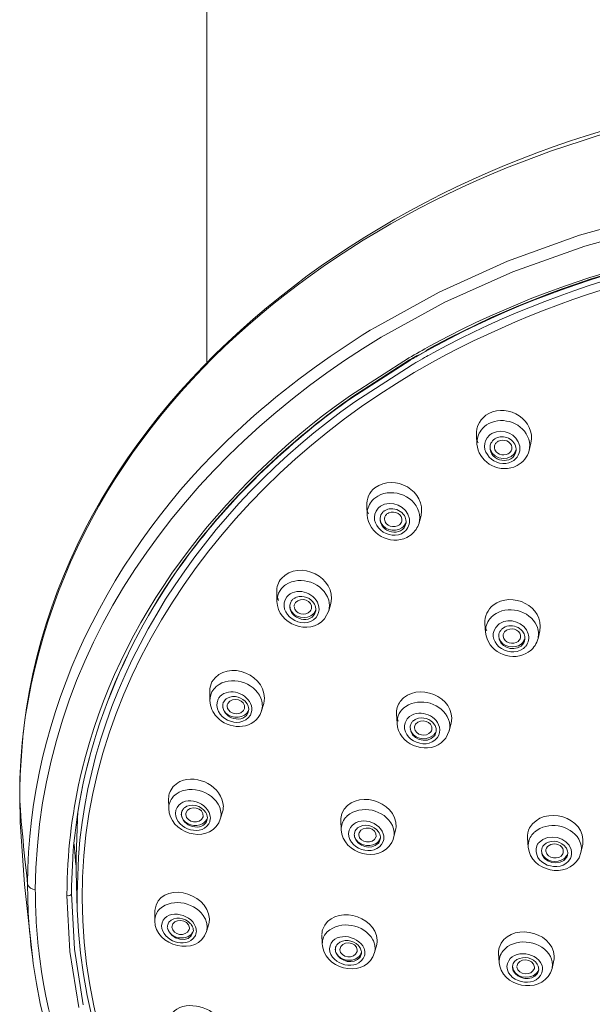
# Model space of a CAD drawing. Units: millimetres. Extents: x 0 to 1680, y 0 to 2376.
# Drawn here: x 564 to 597, y 1934 to 1990 of the extents above; entities that cross this region are included whole.
import ezdxf

# ---------------------------------------------------------------- set-up
doc = ezdxf.new("R2010")
doc.units = ezdxf.units.MM
doc.header["$LTSCALE"] = 4
doc.layers.add('MODEL', color=7, linetype='Continuous', lineweight=20)

msp = doc.modelspace()

# ---------------------------------------------------------------- linework, layer by layer
at = {"layer": 'MODEL'}
for points in [[(574.915, 2015.823), (574.915, 2015.823), (574.915, 1970.952), (574.915, 1970.952)], [(605.987, 1985.873), (585.745, 1983.353), (564.338, 1968.305), (564.276, 1946.251)], [(605.963, 1985.712), (587.087, 1983.125), (567.678, 1970.771), (564.598, 1950.751)], [(641.644, 1971.468), (625.232, 1980.374), (604.207, 1980.371), (587.801, 1971.468)], [(641.69, 1970.932), (625.281, 1979.941), (604.158, 1979.938), (587.755, 1970.932)], [(600.395, 1979.333), (600.395, 1979.333), (596.119, 1978.148), (596.119, 1978.148)], [(587.912, 1972.014), (596.042, 1976.381), (605.514, 1978.549), (614.722, 1978.56)], [(587.965, 1971.913), (596.074, 1976.287), (605.529, 1978.462), (614.722, 1978.472)], [(600.685, 1978.707), (600.685, 1978.707), (596.422, 1977.537), (596.422, 1977.537)], [(614.722, 1978.432), (605.535, 1978.423), (596.089, 1976.251), (587.981, 1971.887)], [(596.119, 1978.148), (596.119, 1978.148), (592.027, 1976.671), (592.027, 1976.671)], [(596.422, 1977.537), (596.422, 1977.537), (592.342, 1976.075), (592.342, 1976.075)], [(592.027, 1976.671), (592.027, 1976.671), (588.145, 1974.92), (588.145, 1974.92)], [(592.342, 1976.075), (592.342, 1976.075), (588.472, 1974.34), (588.472, 1974.34)], [(588.145, 1974.92), (588.145, 1974.92), (584.496, 1972.914), (584.496, 1972.914)], [(588.472, 1974.34), (588.472, 1974.34), (584.833, 1972.348), (584.833, 1972.348)], [(584.225, 1972.749), (584.225, 1972.749), (584.496, 1972.914), (584.496, 1972.914)], [(584.833, 1972.348), (573.601, 1965.557), (565.277, 1954.434), (565.167, 1940.938)], [(584.225, 1972.749), (581.753, 1971.237), (579.352, 1969.463), (577.2, 1967.522)], [(587.598, 1971.844), (587.26, 1971.659), (586.773, 1971.383), (586.44, 1971.189)], [(587.389, 1971.596), (587.389, 1971.596), (587.654, 1971.743), (587.654, 1971.743)], [(587.598, 1971.844), (587.598, 1971.844), (587.912, 1972.014), (587.912, 1972.014)], [(587.965, 1971.913), (587.965, 1971.913), (587.654, 1971.743), (587.654, 1971.743)], [(587.668, 1971.716), (587.668, 1971.716), (587.981, 1971.887), (587.981, 1971.887)], [(586.399, 1971.164), (586.399, 1971.164), (583.09, 1969.041), (583.09, 1969.041)], [(586.399, 1971.164), (586.412, 1971.173), (586.427, 1971.181), (586.44, 1971.189)], [(587.016, 1971.352), (586.923, 1971.298), (586.56, 1971.09), (586.476, 1971.039)], [(586.568, 1971.126), (586.568, 1971.126), (586.804, 1971.263), (586.804, 1971.263)], [(587.515, 1971.308), (587.288, 1971.182), (586.834, 1970.921), (586.611, 1970.788)], [(586.804, 1971.263), (586.837, 1971.283), (586.872, 1971.302), (586.906, 1971.322)], [(586.919, 1971.296), (586.919, 1971.296), (587.223, 1971.469), (587.223, 1971.469)], [(587.374, 1971.554), (587.374, 1971.554), (587.047, 1971.368), (587.047, 1971.368)], [(587.403, 1971.57), (587.403, 1971.57), (587.254, 1971.486), (587.254, 1971.486)], [(587.668, 1971.716), (587.668, 1971.716), (587.403, 1971.57), (587.403, 1971.57)], [(587.539, 1971.323), (587.539, 1971.323), (587.801, 1971.468), (587.801, 1971.468)], [(587.755, 1970.932), (576.703, 1964.864), (567.775, 1953.46), (567.832, 1940.45)], [(583.165, 1968.938), (583.165, 1968.938), (586.458, 1971.062), (586.458, 1971.062)], [(586.476, 1971.039), (586.476, 1971.039), (583.178, 1968.915), (583.178, 1968.915)], [(583.345, 1968.678), (583.345, 1968.678), (586.611, 1970.788), (586.611, 1970.788)], [(586.568, 1971.126), (586.568, 1971.126), (586.458, 1971.062), (586.458, 1971.062)], [(583.09, 1969.041), (583.09, 1969.041), (582.83, 1968.856), (582.83, 1968.856)], [(583.165, 1968.938), (583.165, 1968.938), (582.94, 1968.777), (582.94, 1968.777)], [(583.345, 1968.678), (574.869, 1962.755), (568.358, 1953.297), (567.619, 1942.808)], [(567.814, 1947.724), (569.863, 1956.31), (575.709, 1963.793), (582.83, 1968.856)], [(574.278, 1960.518), (576.71, 1963.658), (579.714, 1966.466), (582.94, 1968.777)], [(583.178, 1968.915), (579.862, 1966.579), (576.784, 1963.715), (574.291, 1960.512)], [(590.966, 1968.018), (592.073, 1968.613), (593.659, 1967.625), (593.364, 1966.33)], [(590.259, 1966.77), (590.219, 1967.28), (590.514, 1967.784), (590.966, 1968.018)], [(590.966, 1967.441), (591.795, 1967.876), (592.949, 1967.462), (593.241, 1966.554)], [(576.648, 1967.016), (576.648, 1967.016), (577.2, 1967.522), (577.2, 1967.522)], [(590.529, 1967.072), (590.643, 1967.224), (590.797, 1967.352), (590.966, 1967.441)], [(576.564, 1966.937), (569.511, 1960.398), (564.701, 1950.99), (564.728, 1941.269)], [(576.648, 1967.016), (576.621, 1966.989), (576.591, 1966.963), (576.564, 1966.937)], [(592.281, 1965.283), (591.378, 1964.783), (590.163, 1965.979), (591.011, 1966.787)], [(590.259, 1966.77), (590.259, 1966.77), (590.294, 1966.278), (590.294, 1966.278)], [(590.294, 1966.279), (590.273, 1966.559), (590.36, 1966.848), (590.529, 1967.072)], [(591.175, 1966.899), (591.117, 1966.868), (591.062, 1966.831), (591.011, 1966.788)], [(591.175, 1966.899), (591.776, 1967.212), (592.597, 1966.841), (592.723, 1966.166)], [(591.447, 1966.65), (591.556, 1966.692), (591.678, 1966.707), (591.795, 1966.697)], [(591.795, 1966.697), (592.065, 1966.674), (592.324, 1966.508), (592.45, 1966.266)], [(590.294, 1966.277), (590.326, 1965.821), (590.604, 1965.394), (590.985, 1965.147)], [(590.308, 1966.492), (590.32, 1966.446), (590.336, 1966.401), (590.354, 1966.356)], [(592.521, 1965.911), (592.389, 1965.005), (590.974, 1965.274), (591.034, 1966.123)], [(591.034, 1966.123), (591.04, 1966.192), (591.06, 1966.262), (591.088, 1966.325)], [(591.088, 1966.325), (591.136, 1966.423), (591.21, 1966.511), (591.3, 1966.573)], [(591.336, 1966.28), (591.298, 1966.218), (591.28, 1966.142), (591.284, 1966.07)], [(591.296, 1966.58), (591.314, 1966.6), (591.34, 1966.612), (591.365, 1966.62)], [(591.368, 1966.327), (591.357, 1966.311), (591.345, 1966.296), (591.335, 1966.28)], [(591.507, 1966.438), (591.454, 1966.411), (591.406, 1966.372), (591.368, 1966.327)], [(591.369, 1966.615), (591.369, 1966.615), (591.416, 1966.638), (591.416, 1966.638)], [(591.625, 1966.484), (591.585, 1966.474), (591.544, 1966.458), (591.507, 1966.438)], [(592.273, 1965.983), (592.35, 1966.337), (591.934, 1966.57), (591.625, 1966.484)], [(592.723, 1966.166), (592.787, 1965.814), (592.596, 1965.446), (592.281, 1965.283)], [(592.45, 1966.266), (592.504, 1966.158), (592.533, 1966.032), (592.521, 1965.911)], [(593.241, 1966.554), (593.304, 1966.349), (593.311, 1966.121), (593.259, 1965.913)], [(593.364, 1966.33), (593.364, 1966.33), (593.259, 1965.913), (593.259, 1965.913)], [(591.044, 1966.002), (591.22, 1965.31), (592.331, 1965.256), (592.524, 1965.965)], [(591.284, 1966.07), (591.322, 1965.717), (591.772, 1965.574), (592.06, 1965.726)], [(592.06, 1965.726), (592.161, 1965.778), (592.245, 1965.873), (592.273, 1965.983)], [(592.58, 1965.058), (592.91, 1965.231), (593.17, 1965.551), (593.259, 1965.913)], [(590.985, 1965.147), (591.393, 1964.886), (591.934, 1964.804), (592.392, 1964.977)], [(592.392, 1964.977), (592.392, 1964.977), (592.58, 1965.058), (592.58, 1965.058)], [(584.486, 1963.792), (585.594, 1964.647), (587.429, 1963.597), (587.111, 1962.213)], [(584.018, 1962.767), (583.998, 1963.157), (584.179, 1963.552), (584.486, 1963.792)], [(584.486, 1963.215), (585.322, 1963.853), (586.672, 1963.433), (586.988, 1962.428)], [(584.018, 1962.767), (584.018, 1962.767), (584.042, 1962.257), (584.042, 1962.257)], [(584.042, 1962.26), (584.029, 1962.53), (584.119, 1962.807), (584.288, 1963.018)], [(584.486, 1963.215), (584.413, 1963.157), (584.346, 1963.091), (584.288, 1963.017)], [(584.799, 1962.744), (585.407, 1963.147), (586.321, 1962.757), (586.45, 1962.038)], [(586.159, 1961.29), (585.323, 1960.629), (583.907, 1961.754), (584.678, 1962.644)], [(584.042, 1962.26), (584.089, 1961.186), (585.367, 1960.495), (586.31, 1960.975)], [(584.07, 1962.456), (584.082, 1962.411), (584.098, 1962.367), (584.115, 1962.322)], [(584.799, 1962.744), (584.756, 1962.714), (584.715, 1962.681), (584.678, 1962.643)], [(584.942, 1962.409), (584.852, 1962.316), (584.794, 1962.197), (584.78, 1962.068)], [(584.936, 1962.415), (584.95, 1962.437), (584.972, 1962.454), (584.995, 1962.465)], [(585.046, 1962.494), (585.03, 1962.484), (585.014, 1962.473), (584.999, 1962.46)], [(585.174, 1962.308), (585.129, 1962.273), (585.092, 1962.228), (585.065, 1962.178)], [(585.066, 1962.507), (585.163, 1962.565), (585.278, 1962.599), (585.391, 1962.606)], [(585.279, 1962.372), (585.242, 1962.355), (585.206, 1962.333), (585.174, 1962.308)], [(586.014, 1961.893), (586.101, 1962.291), (585.602, 1962.519), (585.279, 1962.372)], [(585.391, 1962.606), (585.693, 1962.627), (586.006, 1962.47), (586.163, 1962.211)], [(586.204, 1962.135), (586.192, 1962.161), (586.179, 1962.187), (586.163, 1962.212)], [(586.988, 1962.428), (587.048, 1962.224), (587.052, 1962), (586.997, 1961.795)], [(587.111, 1962.213), (587.111, 1962.213), (586.997, 1961.796), (586.997, 1961.796)], [(586.259, 1961.802), (586.092, 1960.907), (584.706, 1961.247), (584.78, 1962.069)], [(584.782, 1961.966), (584.87, 1961.424), (585.591, 1961.225), (586.016, 1961.513)], [(585.044, 1962.127), (585.032, 1962.088), (585.026, 1962.045), (585.027, 1962.003)], [(585.027, 1962.003), (585.065, 1961.612), (585.593, 1961.47), (585.88, 1961.694)], [(585.065, 1962.178), (585.056, 1962.162), (585.05, 1962.145), (585.044, 1962.127)], [(585.88, 1961.694), (585.942, 1961.745), (585.994, 1961.815), (586.014, 1961.893)], [(586.016, 1961.513), (586.137, 1961.595), (586.231, 1961.722), (586.263, 1961.865)], [(586.45, 1962.038), (586.495, 1961.76), (586.381, 1961.464), (586.159, 1961.29)], [(586.204, 1962.135), (586.25, 1962.032), (586.272, 1961.914), (586.259, 1961.802)], [(586.554, 1961.128), (586.762, 1961.293), (586.925, 1961.536), (586.996, 1961.793)], [(586.31, 1960.975), (586.31, 1960.975), (586.554, 1961.128), (586.554, 1961.128)], [(567.299, 1942.837), (567.744, 1949.221), (570.362, 1955.488), (574.278, 1960.518)], [(574.291, 1960.512), (570.367, 1955.487), (567.748, 1949.222), (567.299, 1942.838)], [(579.168, 1958.643), (580.192, 1959.755), (582.32, 1958.707), (581.978, 1957.22)], [(578.898, 1957.863), (578.89, 1958.143), (578.987, 1958.429), (579.168, 1958.643)], [(579.407, 1958.281), (580.256, 1958.843), (581.559, 1958.393), (581.856, 1957.413)], [(578.898, 1957.863), (578.898, 1957.863), (578.912, 1957.335), (578.912, 1957.335)], [(578.912, 1957.335), (578.907, 1957.552), (578.97, 1957.776), (579.088, 1957.958)], [(579.168, 1958.066), (579.14, 1958.032), (579.112, 1957.996), (579.088, 1957.958)], [(579.168, 1958.066), (579.238, 1958.147), (579.319, 1958.222), (579.407, 1958.281)], [(579.545, 1957.674), (580.14, 1958.189), (581.169, 1957.783), (581.3, 1957.02)], [(591.213, 1957.122), (592.265, 1957.946), (594.139, 1957.063), (593.871, 1955.664)], [(581.136, 1956.426), (580.379, 1955.591), (578.807, 1956.657), (579.481, 1957.606)], [(578.912, 1957.334), (578.954, 1956.034), (580.754, 1955.348), (581.616, 1956.348)], [(578.952, 1957.527), (578.966, 1957.483), (578.981, 1957.439), (578.999, 1957.395)], [(579.545, 1957.674), (579.523, 1957.651), (579.501, 1957.63), (579.481, 1957.606)], [(579.727, 1957.339), (579.687, 1957.274), (579.658, 1957.198), (579.648, 1957.12)], [(579.721, 1957.344), (579.729, 1957.367), (579.746, 1957.388), (579.766, 1957.402)], [(579.888, 1957.504), (579.844, 1957.475), (579.805, 1957.439), (579.771, 1957.399)], [(579.888, 1957.504), (579.933, 1957.534), (579.983, 1957.561), (580.034, 1957.578)], [(579.977, 1957.276), (579.943, 1957.234), (579.915, 1957.184), (579.902, 1957.131)], [(580.879, 1956.916), (580.969, 1957.403), (580.272, 1957.609), (579.977, 1957.276)], [(580.034, 1957.578), (580.404, 1957.708), (580.852, 1957.53), (581.042, 1957.189)], [(581.042, 1957.189), (581.105, 1957.075), (581.136, 1956.938), (581.12, 1956.807)], [(581.856, 1957.413), (581.912, 1957.216), (581.914, 1956.999), (581.858, 1956.802)], [(581.978, 1957.22), (581.978, 1957.22), (581.858, 1956.8), (581.858, 1956.8)], [(581.12, 1956.807), (580.937, 1955.942), (579.564, 1956.312), (579.647, 1957.116)], [(579.648, 1957.125), (579.61, 1956.524), (580.381, 1956.248), (580.846, 1956.52)], [(579.893, 1957.041), (579.928, 1956.617), (580.543, 1956.48), (580.807, 1956.783)], [(579.902, 1957.131), (579.898, 1957.114), (579.895, 1957.096), (579.894, 1957.078)], [(580.807, 1956.783), (580.838, 1956.822), (580.866, 1956.867), (580.879, 1956.916)], [(580.846, 1956.52), (580.979, 1956.597), (581.087, 1956.728), (581.126, 1956.879)], [(581.3, 1957.02), (581.333, 1956.812), (581.272, 1956.588), (581.136, 1956.426)], [(581.616, 1956.348), (581.616, 1956.348), (581.858, 1956.802), (581.858, 1956.802)], [(590.747, 1956.086), (590.717, 1956.48), (590.903, 1956.88), (591.213, 1957.122)], [(591.226, 1956.551), (592.005, 1957.152), (593.291, 1956.85), (593.698, 1955.948)], [(590.747, 1956.086), (590.747, 1956.086), (590.783, 1955.578), (590.783, 1955.578)], [(590.783, 1955.581), (590.763, 1955.855), (590.855, 1956.139), (591.028, 1956.353)], [(591.028, 1956.353), (591.085, 1956.426), (591.154, 1956.493), (591.226, 1956.551)], [(591.592, 1956.089), (591.564, 1956.072), (591.538, 1956.052), (591.511, 1956.032)], [(591.592, 1956.089), (592.16, 1956.437), (593.007, 1956.144), (593.206, 1955.5)], [(592.938, 1954.668), (592.049, 1953.987), (590.585, 1955.143), (591.512, 1956.032)], [(590.783, 1955.581), (590.862, 1954.513), (592.149, 1953.894), (593.072, 1954.372)], [(590.801, 1955.8), (590.813, 1955.756), (590.831, 1955.713), (590.848, 1955.669)], [(591.641, 1955.692), (591.577, 1955.608), (591.538, 1955.507), (591.529, 1955.402)], [(591.641, 1955.692), (591.671, 1955.734), (591.709, 1955.771), (591.749, 1955.804)], [(591.803, 1955.842), (591.784, 1955.831), (591.766, 1955.817), (591.749, 1955.804)], [(591.78, 1955.355), (591.776, 1955.416), (591.789, 1955.481), (591.817, 1955.536)], [(591.803, 1955.842), (591.924, 1955.919), (592.072, 1955.958), (592.215, 1955.957)], [(591.817, 1955.536), (591.843, 1955.586), (591.883, 1955.63), (591.926, 1955.666)], [(591.926, 1955.666), (591.958, 1955.691), (591.994, 1955.713), (592.031, 1955.729)], [(592.031, 1955.729), (592.347, 1955.876), (592.84, 1955.666), (592.77, 1955.272)], [(592.215, 1955.957), (592.501, 1955.956), (592.792, 1955.805), (592.936, 1955.555)], [(592.936, 1955.555), (592.987, 1955.466), (593.018, 1955.362), (593.02, 1955.259)], [(593.206, 1955.5), (593.275, 1955.263), (593.226, 1954.995), (593.071, 1954.801)], [(593.698, 1955.948), (593.796, 1955.725), (593.821, 1955.465), (593.766, 1955.228)], [(593.871, 1955.664), (593.871, 1955.664), (593.766, 1955.228), (593.766, 1955.228)], [(592.799, 1954.799), (592.319, 1954.435), (591.509, 1954.772), (591.53, 1955.402)], [(591.556, 1955.225), (591.731, 1954.738), (592.418, 1954.61), (592.808, 1954.914)], [(592.633, 1955.064), (592.352, 1954.842), (591.827, 1954.97), (591.78, 1955.355)], [(592.77, 1955.272), (592.75, 1955.19), (592.698, 1955.116), (592.633, 1955.064)], [(593.018, 1955.201), (593.007, 1955.044), (592.921, 1954.897), (592.799, 1954.799)], [(592.928, 1955.04), (592.894, 1954.993), (592.854, 1954.949), (592.808, 1954.914)], [(593.021, 1955.257), (593.007, 1955.18), (592.974, 1955.104), (592.928, 1955.04)], [(593.018, 1955.201), (593.02, 1955.22), (593.02, 1955.24), (593.02, 1955.259)], [(593.312, 1954.524), (593.529, 1954.698), (593.7, 1954.954), (593.765, 1955.226)], [(592.938, 1954.668), (592.987, 1954.707), (593.032, 1954.751), (593.071, 1954.801)], [(593.072, 1954.372), (593.072, 1954.372), (593.214, 1954.454), (593.214, 1954.454)], [(593.214, 1954.454), (593.214, 1954.454), (593.312, 1954.524), (593.312, 1954.524)], [(575.217, 1952.768), (576.052, 1954.137), (578.515, 1953.131), (578.167, 1951.542)], [(575.094, 1952.248), (575.092, 1952.427), (575.134, 1952.61), (575.217, 1952.768)], [(575.462, 1952.501), (576.256, 1953.164), (577.61, 1952.771), (578, 1951.833)], [(585.929, 1951.65), (586.86, 1952.834), (589.121, 1951.93), (588.831, 1950.42)], [(575.094, 1952.248), (575.094, 1952.248), (575.101, 1951.7), (575.101, 1951.7)], [(575.101, 1951.702), (575.098, 1951.87), (575.14, 1952.042), (575.217, 1952.191)], [(575.217, 1952.191), (575.278, 1952.307), (575.363, 1952.416), (575.462, 1952.501)], [(575.666, 1951.928), (576.216, 1952.483), (577.256, 1952.118), (577.456, 1951.396)], [(575.101, 1951.7), (575.104, 1951.359), (575.26, 1951.018), (575.489, 1950.769)], [(577.403, 1950.877), (576.82, 1949.932), (575.137, 1950.763), (575.564, 1951.782)], [(575.564, 1951.782), (575.592, 1951.834), (575.626, 1951.885), (575.666, 1951.928)], [(575.851, 1951.562), (575.853, 1951.586), (575.864, 1951.61), (575.882, 1951.626)], [(575.975, 1951.745), (575.939, 1951.709), (575.909, 1951.668), (575.886, 1951.624)], [(575.975, 1951.745), (576.011, 1951.781), (576.052, 1951.815), (576.097, 1951.84)], [(576.097, 1951.84), (576.467, 1952.044), (576.966, 1951.885), (577.196, 1951.543)], [(577.063, 1951.241), (577.158, 1951.759), (576.363, 1951.953), (576.116, 1951.535)], [(578, 1951.833), (578.09, 1951.61), (578.109, 1951.35), (578.041, 1951.118)], [(585.716, 1950.931), (585.701, 1951.181), (585.78, 1951.446), (585.929, 1951.65)], [(586.242, 1951.368), (587.055, 1951.903), (588.314, 1951.547), (588.68, 1950.632)], [(577.301, 1951.119), (577.096, 1950.275), (575.753, 1950.679), (575.833, 1951.457)], [(575.829, 1951.46), (575.823, 1951.417), (575.827, 1951.371), (575.833, 1951.328)], [(575.833, 1951.457), (575.838, 1951.492), (575.847, 1951.526), (575.858, 1951.559)], [(575.833, 1951.328), (575.93, 1950.792), (576.643, 1950.595), (577.069, 1950.875)], [(576.116, 1951.535), (576.09, 1951.488), (576.078, 1951.431), (576.077, 1951.377)], [(576.077, 1951.377), (576.104, 1951.018), (576.561, 1950.855), (576.857, 1951.007)], [(576.857, 1951.007), (576.915, 1951.037), (577.004, 1951.122), (577.037, 1951.179)], [(577.037, 1951.179), (577.048, 1951.198), (577.056, 1951.22), (577.063, 1951.241)], [(577.069, 1950.875), (577.18, 1950.947), (577.268, 1951.06), (577.306, 1951.187)], [(577.237, 1951.469), (577.225, 1951.495), (577.21, 1951.519), (577.195, 1951.543)], [(577.237, 1951.469), (577.292, 1951.364), (577.317, 1951.237), (577.301, 1951.119)], [(577.456, 1951.396), (577.502, 1951.225), (577.483, 1951.035), (577.403, 1950.877)], [(577.955, 1950.905), (577.955, 1950.905), (578.041, 1951.118), (578.041, 1951.118)], [(578.167, 1951.542), (578.167, 1951.542), (578.041, 1951.117), (578.041, 1951.117)], [(585.946, 1951.081), (585.919, 1951.047), (585.896, 1951.008), (585.874, 1950.969)], [(585.946, 1951.081), (586.01, 1951.172), (586.092, 1951.253), (586.18, 1951.322)], [(586.18, 1951.322), (586.18, 1951.322), (586.242, 1951.368), (586.242, 1951.368)], [(586.354, 1950.7), (586.906, 1951.251), (587.961, 1950.939), (588.159, 1950.194)], [(564.538, 1950.31), (564.538, 1950.31), (564.598, 1950.751), (564.598, 1950.751)], [(575.489, 1950.769), (576.129, 1950.052), (577.466, 1949.989), (577.955, 1950.904)], [(588.041, 1949.597), (587.365, 1948.73), (585.696, 1949.621), (586.296, 1950.629)], [(585.716, 1950.931), (585.716, 1950.931), (585.743, 1950.403), (585.743, 1950.403)], [(585.743, 1950.406), (585.734, 1950.599), (585.78, 1950.8), (585.874, 1950.969)], [(585.762, 1950.656), (585.775, 1950.613), (585.789, 1950.57), (585.807, 1950.527)], [(586.354, 1950.7), (586.333, 1950.678), (586.313, 1950.654), (586.295, 1950.629)], [(586.648, 1950.528), (586.607, 1950.489), (586.573, 1950.444), (586.547, 1950.394)], [(586.648, 1950.528), (586.698, 1950.577), (586.759, 1950.618), (586.823, 1950.648)], [(586.803, 1950.36), (587.073, 1950.715), (587.8, 1950.535), (587.725, 1950.043)], [(586.823, 1950.648), (587.19, 1950.813), (587.664, 1950.666), (587.879, 1950.328)], [(588.68, 1950.632), (588.755, 1950.427), (588.774, 1950.194), (588.719, 1949.982)], [(564.538, 1950.31), (564.379, 1949.166), (564.293, 1947.401), (564.276, 1946.239)], [(585.743, 1950.406), (585.806, 1949.237), (587.345, 1948.602), (588.255, 1949.296)], [(587.871, 1949.697), (587.447, 1949.169), (586.462, 1949.51), (586.487, 1950.198)], [(586.487, 1950.198), (586.494, 1950.266), (586.514, 1950.334), (586.547, 1950.394)], [(586.493, 1950.087), (586.607, 1949.545), (587.35, 1949.377), (587.763, 1949.69)], [(586.735, 1950.159), (586.736, 1950.23), (586.761, 1950.302), (586.803, 1950.36)], [(587.668, 1949.922), (587.42, 1949.597), (586.785, 1949.713), (586.736, 1950.142)], [(587.725, 1950.043), (587.715, 1950), (587.694, 1949.958), (587.668, 1949.922)], [(587.97, 1949.955), (587.961, 1949.863), (587.926, 1949.772), (587.871, 1949.697)], [(587.879, 1950.328), (587.918, 1950.263), (587.949, 1950.189), (587.963, 1950.114)], [(587.963, 1950.114), (587.973, 1950.062), (587.976, 1950.007), (587.97, 1949.955)], [(588.159, 1950.194), (588.206, 1949.991), (588.166, 1949.766), (588.041, 1949.597)], [(588.524, 1949.566), (588.524, 1949.566), (588.719, 1949.982), (588.719, 1949.982)], [(588.831, 1950.42), (588.831, 1950.42), (588.719, 1949.981), (588.719, 1949.981)], [(587.763, 1949.69), (587.807, 1949.725), (587.849, 1949.767), (587.883, 1949.813)], [(587.883, 1949.813), (587.899, 1949.836), (587.915, 1949.861), (587.928, 1949.886)], [(588.255, 1949.296), (588.255, 1949.296), (588.523, 1949.566), (588.523, 1949.566)], [(567.814, 1947.724), (567.295, 1945.574), (567.014, 1943.371), (566.973, 1941.16)], [(572.784, 1946.394), (572.94, 1946.775), (573.04, 1946.879), (573.392, 1947.102)], [(573.392, 1947.102), (574.414, 1947.537), (575.802, 1946.83), (575.864, 1945.679)], [(573.028, 1946.258), (573.805, 1947.01), (575.251, 1946.611), (575.655, 1945.643)], [(582.607, 1945.277), (583.237, 1946.738), (585.745, 1946.053), (585.694, 1944.506)], [(564.728, 1941.269), (564.606, 1942.366), (564.303, 1945.171), (564.276, 1946.239)], [(564.309, 1944.787), (564.309, 1944.787), (564.276, 1946.239), (564.276, 1946.239)], [(572.752, 1946.136), (572.753, 1946.222), (572.762, 1946.31), (572.784, 1946.394)], [(572.752, 1946.136), (572.752, 1946.136), (572.754, 1945.573), (572.754, 1945.573)], [(572.784, 1945.817), (572.815, 1945.939), (572.87, 1946.058), (572.945, 1946.159)], [(573.028, 1946.258), (572.999, 1946.228), (572.972, 1946.195), (572.945, 1946.159)], [(573.153, 1945.465), (573.482, 1946.384), (574.888, 1946.013), (575.101, 1945.199)], [(572.754, 1945.574), (572.755, 1945.655), (572.763, 1945.739), (572.784, 1945.817)], [(572.754, 1945.574), (572.773, 1944.186), (574.891, 1943.495), (575.606, 1944.754)], [(575.042, 1944.698), (574.493, 1943.876), (572.986, 1944.501), (573.153, 1945.465)], [(573.494, 1945.357), (573.512, 1945.426), (573.546, 1945.495), (573.593, 1945.548)], [(573.645, 1945.602), (573.626, 1945.586), (573.609, 1945.568), (573.593, 1945.549)], [(573.645, 1945.602), (574.016, 1945.902), (574.618, 1945.732), (574.86, 1945.343)], [(574.717, 1945.098), (574.794, 1945.636), (573.906, 1945.803), (573.738, 1945.306)], [(575.655, 1945.643), (575.703, 1945.521), (575.73, 1945.387), (575.732, 1945.256)], [(575.834, 1945.44), (575.834, 1945.44), (575.691, 1944.962), (575.691, 1944.962)], [(575.833, 1945.44), (575.833, 1945.44), (575.821, 1945.396), (575.821, 1945.396)], [(575.864, 1945.679), (575.863, 1945.599), (575.852, 1945.518), (575.833, 1945.44)], [(582.91, 1945.146), (583.683, 1945.816), (585.044, 1945.507), (585.481, 1944.591)], [(593.287, 1944.468), (594.078, 1945.797), (596.528, 1945.103), (596.313, 1943.522)], [(567.558, 1944.963), (567.558, 1944.963), (567.481, 1942.82), (567.481, 1942.82)], [(567.556, 1944.963), (567.556, 1944.963), (567.572, 1945.258), (567.572, 1945.258)], [(567.558, 1944.963), (567.558, 1944.963), (567.593, 1945.394), (567.593, 1945.394)], [(574.949, 1944.954), (574.736, 1944.148), (573.435, 1944.544), (573.482, 1945.289)], [(573.474, 1945.292), (573.467, 1945.213), (573.484, 1945.132), (573.513, 1945.059)], [(573.474, 1945.292), (573.471, 1945.315), (573.477, 1945.34), (573.489, 1945.359)], [(573.513, 1945.059), (573.696, 1944.624), (574.287, 1944.485), (574.684, 1944.702)], [(573.738, 1945.306), (573.734, 1945.285), (573.728, 1945.263), (573.728, 1945.241)], [(573.728, 1945.241), (573.728, 1945.238), (573.728, 1945.229), (573.728, 1945.225)], [(573.728, 1945.225), (573.765, 1944.748), (574.542, 1944.636), (574.712, 1945.084)], [(574.684, 1944.702), (574.809, 1944.771), (574.913, 1944.889), (574.954, 1945.027)], [(574.898, 1945.271), (574.886, 1945.295), (574.874, 1945.319), (574.859, 1945.342)], [(574.898, 1945.271), (574.92, 1945.224), (574.936, 1945.173), (574.945, 1945.123)], [(574.945, 1945.123), (574.956, 1945.068), (574.956, 1945.009), (574.949, 1944.954)], [(575.042, 1944.698), (575.07, 1944.748), (575.091, 1944.8), (575.104, 1944.855)], [(575.101, 1945.199), (575.13, 1945.088), (575.131, 1944.966), (575.104, 1944.855)], [(575.606, 1944.754), (575.606, 1944.754), (575.691, 1944.961), (575.691, 1944.961)], [(575.703, 1945.003), (575.703, 1945.003), (575.691, 1944.961), (575.691, 1944.961)], [(575.732, 1945.256), (575.733, 1945.172), (575.724, 1945.085), (575.703, 1945.003)], [(582.554, 1944.9), (582.548, 1945.027), (582.568, 1945.157), (582.607, 1945.277)], [(582.554, 1944.9), (582.554, 1944.9), (582.574, 1944.355), (582.574, 1944.355)], [(582.626, 1944.713), (582.667, 1944.835), (582.734, 1944.952), (582.817, 1945.05)], [(582.91, 1945.146), (582.878, 1945.116), (582.846, 1945.084), (582.818, 1945.05)], [(583.016, 1944.339), (583.363, 1945.154), (584.671, 1944.956), (584.965, 1944.124)], [(593.569, 1944.229), (594.308, 1944.862), (595.59, 1944.653), (596.088, 1943.817)], [(564.309, 1944.786), (564.309, 1944.786), (564.544, 1941.254), (564.544, 1941.254)], [(582.574, 1944.355), (582.57, 1944.475), (582.588, 1944.599), (582.626, 1944.713)], [(582.574, 1944.355), (582.648, 1942.972), (584.736, 1942.403), (585.443, 1943.627)], [(584.964, 1943.693), (584.529, 1942.686), (582.757, 1943.28), (583.016, 1944.339)], [(583.34, 1944.23), (583.355, 1944.274), (583.377, 1944.317), (583.403, 1944.355)], [(583.504, 1944.463), (583.466, 1944.431), (583.432, 1944.396), (583.404, 1944.355)], [(583.504, 1944.463), (583.867, 1944.741), (584.441, 1944.611), (584.694, 1944.243)], [(583.582, 1944.181), (583.778, 1944.649), (584.631, 1944.493), (584.554, 1943.958)], [(585.481, 1944.591), (585.553, 1944.431), (585.589, 1944.25), (585.577, 1944.075)], [(585.665, 1944.339), (585.665, 1944.339), (585.547, 1943.891), (585.547, 1943.891)], [(585.665, 1944.339), (585.678, 1944.394), (585.689, 1944.45), (585.694, 1944.507)], [(593.169, 1943.888), (593.154, 1944.086), (593.197, 1944.292), (593.287, 1944.468)], [(583.34, 1944.23), (583.307, 1944.13), (583.305, 1944.02), (583.339, 1943.919)], [(583.331, 1943.938), (583.315, 1943.999), (583.312, 1944.064), (583.317, 1944.126)], [(584.667, 1943.574), (584.265, 1943.178), (583.485, 1943.403), (583.331, 1943.938)], [(583.341, 1943.93), (583.51, 1943.482), (584.121, 1943.331), (584.519, 1943.561)], [(583.565, 1944.064), (583.564, 1944.103), (583.569, 1944.144), (583.582, 1944.181)], [(584.547, 1943.935), (584.37, 1943.504), (583.618, 1943.596), (583.565, 1944.064)], [(584.519, 1943.561), (584.639, 1943.63), (584.742, 1943.742), (584.787, 1943.874)], [(584.774, 1943.754), (584.752, 1943.688), (584.713, 1943.626), (584.667, 1943.574)], [(584.733, 1944.175), (584.722, 1944.199), (584.708, 1944.221), (584.694, 1944.243)], [(584.733, 1944.175), (584.757, 1944.132), (584.775, 1944.083), (584.786, 1944.035)], [(584.774, 1943.754), (584.803, 1943.841), (584.808, 1943.935), (584.787, 1944.024)], [(584.965, 1944.124), (585.01, 1943.986), (585.008, 1943.83), (584.964, 1943.693)], [(585.443, 1943.627), (585.443, 1943.627), (585.523, 1943.812), (585.523, 1943.812)], [(585.524, 1943.813), (585.524, 1943.813), (585.548, 1943.894), (585.548, 1943.894)], [(585.548, 1943.893), (585.564, 1943.952), (585.573, 1944.014), (585.578, 1944.075)], [(593.169, 1943.888), (593.169, 1943.888), (593.209, 1943.363), (593.209, 1943.363)], [(593.209, 1943.364), (593.198, 1943.523), (593.224, 1943.689), (593.286, 1943.837)], [(593.286, 1943.837), (593.286, 1943.837), (593.322, 1943.912), (593.322, 1943.912)], [(593.322, 1943.912), (593.379, 1944.022), (593.459, 1944.124), (593.548, 1944.21)], [(593.825, 1943.64), (594.349, 1944.193), (595.422, 1943.955), (595.655, 1943.228)], [(594.222, 1943.587), (594.583, 1943.81), (595.112, 1943.698), (595.354, 1943.35)], [(596.088, 1943.817), (596.216, 1943.591), (596.268, 1943.313), (596.21, 1943.058)], [(567.372, 1943.534), (567.372, 1943.534), (567.479, 1942.373), (567.479, 1942.373)], [(593.209, 1943.365), (593.336, 1941.975), (595.437, 1941.537), (596.103, 1942.766)], [(595.605, 1942.715), (595.052, 1941.78), (593.293, 1942.426), (593.722, 1943.492)], [(593.722, 1943.492), (593.749, 1943.545), (593.785, 1943.596), (593.825, 1943.64)], [(594.103, 1943.489), (594.022, 1943.401), (593.969, 1943.291), (593.961, 1943.171)], [(594.103, 1943.489), (594.138, 1943.525), (594.178, 1943.56), (594.222, 1943.587)], [(594.213, 1943.138), (594.208, 1943.199), (594.221, 1943.263), (594.25, 1943.317)], [(594.25, 1943.317), (594.313, 1943.432), (594.46, 1943.521), (594.587, 1943.544)], [(594.587, 1943.544), (594.89, 1943.593), (595.247, 1943.415), (595.205, 1943.069)], [(595.354, 1943.35), (595.394, 1943.288), (595.427, 1943.217), (595.442, 1943.145)], [(595.655, 1943.228), (595.704, 1943.059), (595.686, 1942.87), (595.605, 1942.715)], [(596.313, 1943.522), (596.313, 1943.522), (596.211, 1943.059), (596.211, 1943.059)], [(567.293, 1942.751), (567.293, 1942.751), (567.227, 1941.152), (567.227, 1941.152)], [(567.227, 1941.159), (567.227, 1941.159), (567.293, 1942.751), (567.293, 1942.751)], [(567.299, 1942.838), (567.297, 1942.81), (567.295, 1942.78), (567.293, 1942.751)], [(567.293, 1942.751), (567.294, 1942.78), (567.297, 1942.809), (567.299, 1942.837)], [(567.494, 1941.959), (567.494, 1941.959), (567.481, 1942.82), (567.481, 1942.82)], [(567.543, 1940.679), (567.543, 1940.679), (567.619, 1942.808), (567.619, 1942.808)], [(595.397, 1942.799), (595.038, 1942.204), (593.967, 1942.461), (593.962, 1943.172)], [(593.988, 1943.012), (594.17, 1942.529), (594.85, 1942.419), (595.242, 1942.71)], [(595.174, 1942.984), (594.961, 1942.612), (594.279, 1942.696), (594.213, 1943.138)], [(595.205, 1943.069), (595.199, 1943.04), (595.189, 1943.01), (595.174, 1942.984)], [(595.242, 1942.71), (595.307, 1942.762), (595.366, 1942.827), (595.404, 1942.902)], [(595.453, 1942.997), (595.448, 1942.929), (595.429, 1942.86), (595.397, 1942.799)], [(595.404, 1942.902), (595.418, 1942.925), (595.427, 1942.951), (595.437, 1942.978)], [(595.453, 1942.997), (595.458, 1943.044), (595.453, 1943.094), (595.443, 1943.142)], [(596.103, 1942.766), (596.103, 1942.766), (596.21, 1943.058), (596.21, 1943.058)], [(567.489, 1942.29), (567.486, 1942.317), (567.482, 1942.345), (567.479, 1942.373)], [(567.555, 1939.823), (567.555, 1939.823), (567.494, 1941.962), (567.494, 1941.962)], [(571.961, 1939.765), (572.196, 1941.507), (574.983, 1940.857), (575.071, 1939.293)], [(564.544, 1941.254), (564.544, 1941.254), (565.019, 1936.992), (565.019, 1936.992)], [(564.728, 1941.269), (564.768, 1941.069), (564.985, 1940.971), (565.167, 1940.938)], [(564.728, 1941.269), (564.728, 1939.842), (564.824, 1938.408), (565.018, 1936.992)], [(565.167, 1940.938), (565.168, 1939.718), (565.239, 1938.497), (565.383, 1937.285)], [(566.968, 1940.612), (566.968, 1940.612), (566.973, 1941.159), (566.973, 1941.159)], [(567.224, 1940.727), (567.224, 1940.727), (567.227, 1941.152), (567.227, 1941.152)], [(566.968, 1940.612), (567.059, 1940.597), (567.204, 1940.619), (567.224, 1940.727)], [(567.135, 1937.446), (567.135, 1937.446), (566.968, 1940.612), (566.968, 1940.612)], [(567.392, 1937.579), (567.392, 1937.579), (567.224, 1940.727), (567.224, 1940.727)], [(567.543, 1940.679), (567.543, 1940.679), (567.555, 1939.823), (567.555, 1939.823)], [(567.832, 1940.45), (567.931, 1927.02), (576.664, 1916.099), (588.051, 1909.804)], [(572.244, 1939.856), (573.002, 1940.54), (574.335, 1940.198), (574.81, 1939.336)], [(588.337, 1909.532), (576.898, 1915.729), (568.051, 1926.428), (567.555, 1939.823)], [(572.034, 1939.548), (572.083, 1939.662), (572.156, 1939.769), (572.244, 1939.856)], [(572.338, 1938.894), (572.465, 1939.921), (573.994, 1939.635), (574.28, 1938.845)], [(581.504, 1938.678), (582.064, 1940.165), (584.532, 1939.539), (584.617, 1938.078)], [(571.961, 1939.765), (571.961, 1939.765), (571.961, 1939.187), (571.961, 1939.187)], [(571.961, 1939.187), (571.962, 1939.31), (571.986, 1939.436), (572.034, 1939.548)], [(572.771, 1939.104), (573.074, 1939.477), (573.683, 1939.355), (573.981, 1939.034)], [(573.932, 1938.775), (573.885, 1939.293), (572.995, 1939.363), (572.935, 1938.828)], [(574.81, 1939.336), (574.851, 1939.258), (574.883, 1939.173), (574.906, 1939.088)], [(575.071, 1939.293), (575.071, 1939.202), (575.058, 1939.107), (575.032, 1939.019)], [(571.961, 1939.188), (571.959, 1937.728), (574.409, 1937.09), (574.902, 1938.575)], [(574.244, 1938.282), (573.72, 1937.555), (572.393, 1938.033), (572.338, 1938.894)], [(572.684, 1938.773), (572.674, 1938.795), (572.674, 1938.819), (572.681, 1938.841)], [(572.689, 1938.911), (572.689, 1938.911), (572.681, 1938.841), (572.681, 1938.841)], [(572.684, 1938.773), (572.691, 1938.72), (572.711, 1938.668), (572.735, 1938.62)], [(572.686, 1938.84), (572.686, 1938.84), (572.691, 1938.907), (572.691, 1938.907)], [(574.155, 1938.551), (573.955, 1937.818), (572.797, 1938.122), (572.691, 1938.772)], [(572.771, 1939.104), (572.729, 1939.046), (572.702, 1938.979), (572.692, 1938.909)], [(572.935, 1938.828), (572.971, 1938.352), (573.748, 1938.241), (573.92, 1938.685)], [(573.92, 1938.685), (573.927, 1938.714), (573.934, 1938.745), (573.932, 1938.775)], [(574.034, 1938.969), (574.02, 1938.992), (574, 1939.013), (573.981, 1939.034)], [(574.034, 1938.969), (574.06, 1938.935), (574.083, 1938.897), (574.102, 1938.859)], [(574.115, 1938.831), (574.152, 1938.744), (574.169, 1938.645), (574.155, 1938.551)], [(574.28, 1938.845), (574.31, 1938.766), (574.328, 1938.678), (574.328, 1938.593)], [(575.032, 1939.019), (575.032, 1939.019), (574.901, 1938.573), (574.901, 1938.573)], [(574.938, 1938.835), (574.938, 1938.748), (574.926, 1938.659), (574.902, 1938.575)], [(574.93, 1938.961), (574.924, 1939.003), (574.916, 1939.046), (574.905, 1939.088)], [(574.938, 1938.835), (574.937, 1938.877), (574.936, 1938.919), (574.93, 1938.961)], [(581.779, 1938.559), (582.524, 1939.248), (583.881, 1938.978), (584.368, 1938.108)], [(591.551, 1937.654), (592.039, 1939.103), (594.588, 1938.691), (594.692, 1937.166)], [(572.735, 1938.62), (572.747, 1938.592), (572.815, 1938.505), (572.834, 1938.48)], [(572.834, 1938.48), (573.082, 1938.204), (573.522, 1938.131), (573.855, 1938.287)], [(573.855, 1938.287), (573.994, 1938.354), (574.114, 1938.476), (574.161, 1938.625)], [(574.328, 1938.593), (574.328, 1938.485), (574.299, 1938.375), (574.244, 1938.282)], [(581.504, 1938.678), (581.485, 1938.601), (581.475, 1938.521), (581.475, 1938.441)], [(581.475, 1938.405), (581.475, 1938.405), (581.493, 1937.879), (581.493, 1937.879)], [(581.526, 1938.126), (581.571, 1938.288), (581.662, 1938.439), (581.779, 1938.559)], [(581.898, 1937.587), (582.017, 1938.611), (583.558, 1938.408), (583.866, 1937.609)], [(582.356, 1937.862), (582.678, 1938.183), (583.252, 1938.094), (583.547, 1937.778)], [(591.761, 1937.459), (592.417, 1938.251), (593.796, 1938.102), (594.383, 1937.299)], [(567.897, 1934.409), (567.897, 1934.409), (567.392, 1937.579), (567.392, 1937.579)], [(581.526, 1938.126), (581.505, 1938.046), (581.493, 1937.963), (581.494, 1937.879)], [(581.494, 1937.845), (581.494, 1937.845), (581.498, 1937.779), (581.498, 1937.779)], [(581.498, 1937.779), (581.498, 1937.779), (581.518, 1937.647), (581.518, 1937.647)], [(581.518, 1937.647), (581.809, 1936.299), (584.038, 1935.95), (584.468, 1937.375)], [(583.892, 1937.191), (583.529, 1936.255), (581.953, 1936.651), (581.898, 1937.587)], [(582.233, 1937.548), (582.233, 1937.548), (582.236, 1937.599), (582.236, 1937.599)], [(582.236, 1937.599), (582.242, 1937.649), (582.256, 1937.701), (582.278, 1937.746)], [(582.356, 1937.862), (582.324, 1937.828), (582.298, 1937.789), (582.278, 1937.747)], [(582.483, 1937.551), (582.536, 1938.083), (583.447, 1938.026), (583.482, 1937.51)], [(583.598, 1937.716), (583.583, 1937.738), (583.565, 1937.758), (583.547, 1937.778)], [(583.598, 1937.716), (583.625, 1937.681), (583.647, 1937.641), (583.667, 1937.602)], [(583.673, 1937.585), (583.701, 1937.521), (583.718, 1937.448), (583.717, 1937.378)], [(583.866, 1937.609), (583.885, 1937.556), (583.901, 1937.498), (583.908, 1937.442)], [(584.368, 1938.108), (584.409, 1938.03), (584.443, 1937.946), (584.465, 1937.861)], [(584.49, 1937.734), (584.484, 1937.776), (584.476, 1937.819), (584.465, 1937.861)], [(584.587, 1937.831), (584.587, 1937.831), (584.468, 1937.372), (584.468, 1937.372)], [(584.468, 1937.375), (584.498, 1937.491), (584.505, 1937.612), (584.49, 1937.731)], [(584.587, 1937.831), (584.608, 1937.911), (584.618, 1937.995), (584.618, 1938.078)], [(591.551, 1937.654), (591.532, 1937.575), (591.521, 1937.494), (591.521, 1937.412)], [(591.992, 1936.58), (592.104, 1937.595), (593.648, 1937.486), (593.981, 1936.675)], [(565.417, 1937.015), (565.417, 1937.015), (565.384, 1937.284), (565.384, 1937.284)], [(567.641, 1934.263), (567.641, 1934.263), (567.135, 1937.446), (567.135, 1937.446)], [(582.235, 1937.561), (582.233, 1937.481), (582.257, 1937.401), (582.292, 1937.33)], [(582.278, 1937.338), (582.25, 1937.403), (582.233, 1937.477), (582.233, 1937.548)], [(583.64, 1937.122), (583.294, 1936.669), (582.505, 1936.851), (582.278, 1937.338)], [(582.292, 1937.33), (582.523, 1936.917), (583.136, 1936.815), (583.512, 1937.087)], [(583.472, 1937.429), (583.316, 1936.98), (582.538, 1937.066), (582.484, 1937.539)], [(583.482, 1937.51), (583.483, 1937.483), (583.478, 1937.455), (583.472, 1937.429)], [(583.512, 1937.087), (583.611, 1937.161), (583.689, 1937.27), (583.718, 1937.392)], [(583.715, 1937.326), (583.707, 1937.254), (583.68, 1937.182), (583.64, 1937.122)], [(583.717, 1937.378), (583.717, 1937.378), (583.715, 1937.326), (583.715, 1937.326)], [(583.892, 1937.191), (583.914, 1937.269), (583.919, 1937.355), (583.908, 1937.436)], [(591.524, 1937.342), (591.524, 1937.342), (591.521, 1937.412), (591.521, 1937.412)], [(591.524, 1937.342), (591.524, 1937.342), (591.561, 1936.801), (591.561, 1936.801)], [(591.591, 1937.117), (591.57, 1937.035), (591.558, 1936.952), (591.558, 1936.868)], [(591.591, 1937.117), (591.626, 1937.239), (591.685, 1937.357), (591.761, 1937.459)], [(592.436, 1936.874), (592.752, 1937.2), (593.329, 1937.144), (593.634, 1936.831)], [(592.563, 1936.577), (592.617, 1937.111), (593.518, 1937.07), (593.564, 1936.55)], [(594.383, 1937.299), (594.507, 1937.12), (594.584, 1936.902), (594.585, 1936.683)], [(594.667, 1936.949), (594.684, 1937.019), (594.691, 1937.093), (594.691, 1937.165)], [(565.024, 1936.956), (565.024, 1936.956), (565.053, 1936.747), (565.053, 1936.747)], [(565.053, 1936.747), (566.689, 1924.544), (575.537, 1914.714), (586.014, 1908.924)], [(565.417, 1937.015), (566.401, 1929.481), (570.247, 1922.201), (575.563, 1916.829)], [(591.561, 1936.802), (591.561, 1936.802), (591.558, 1936.868), (591.558, 1936.868)], [(591.561, 1936.802), (591.561, 1936.802), (591.59, 1936.611), (591.59, 1936.611)], [(591.59, 1936.611), (591.927, 1935.251), (594.19, 1935.041), (594.563, 1936.478)], [(594.029, 1936.421), (593.905, 1935.318), (592.054, 1935.541), (591.992, 1936.58)], [(592.358, 1936.345), (592.328, 1936.41), (592.312, 1936.483), (592.312, 1936.554)], [(592.314, 1936.589), (592.318, 1936.646), (592.333, 1936.704), (592.358, 1936.755)], [(592.314, 1936.585), (592.362, 1935.962), (593.251, 1935.785), (593.657, 1936.184)], [(592.436, 1936.874), (592.406, 1936.837), (592.378, 1936.799), (592.358, 1936.755)], [(593.557, 1936.48), (593.415, 1936.024), (592.635, 1936.084), (592.563, 1936.555)], [(593.557, 1936.48), (593.56, 1936.502), (593.564, 1936.525), (593.564, 1936.55)], [(593.684, 1936.772), (593.669, 1936.792), (593.652, 1936.812), (593.634, 1936.831)], [(593.684, 1936.772), (593.713, 1936.735), (593.739, 1936.693), (593.758, 1936.649)], [(593.758, 1936.649), (593.787, 1936.584), (593.805, 1936.51), (593.805, 1936.438)], [(593.981, 1936.675), (594.011, 1936.595), (594.03, 1936.507), (594.029, 1936.421)], [(594.667, 1936.949), (594.667, 1936.949), (594.563, 1936.477), (594.563, 1936.477)], [(594.563, 1936.479), (594.577, 1936.544), (594.585, 1936.614), (594.585, 1936.683)], [(593.728, 1936.181), (593.394, 1935.723), (592.596, 1935.854), (592.358, 1936.345)], [(593.657, 1936.184), (593.731, 1936.257), (593.785, 1936.354), (593.805, 1936.456)], [(593.804, 1936.403), (593.797, 1936.325), (593.77, 1936.246), (593.728, 1936.181)], [(572.752, 1933.378), (572.877, 1934.58), (574.451, 1934.556), (575.227, 1933.975)]]:
    msp.add_open_spline(points, degree=3, dxfattribs=at)

doc.saveas('drawing.dxf')
